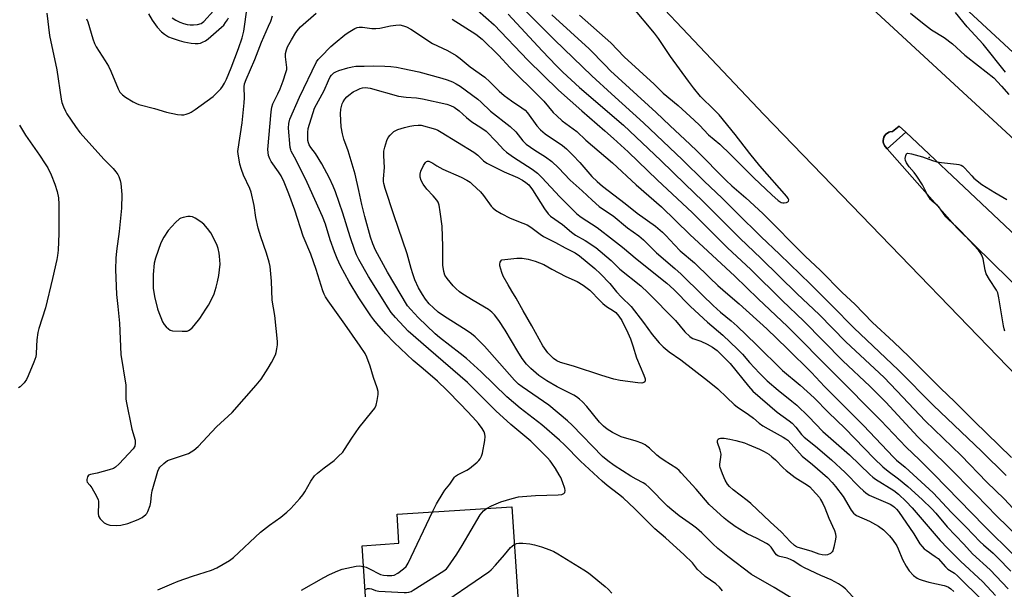
# Model space of a CAD drawing. Units: inches. Extents: x 1267766 to 1273766, y 541451 to 545452.
# Drawn here: x 1270522 to 1270882, y 544411 to 544619 of the extents above; entities that cross this region are included whole.
import ezdxf

# ---------------------------------------------------------------- set-up
doc = ezdxf.new("R2010")
doc.units = ezdxf.units.IN
doc.header["$MEASUREMENT"] = 0
for name, color, linetype in [('BLDG-Footprint', 5, 'Continuous'), ('ELEV-Spot Elevation', 7, 'Continuous'), ('TRANS-Road', 130, 'Continuous'), ('TRANS-Street Sidewalk', 7, 'Continuous'), ('Undefined', 1, 'Continuous')]:
    doc.layers.add(name, color=color, linetype=linetype)

msp = doc.modelspace()

# ---------------------------------------------------------------- linework, layer by layer
at = {"layer": 'BLDG-Footprint', "elevation": 513.63}
msp.add_lwpolyline([(1270703.62, 544410.36), (1270705.01, 544389.42), (1270683.8, 544388.01), (1270683.43, 544393.65), (1270672.29, 544392.91), (1270672.67, 544387.18), (1270670.52, 544387.03), (1270663.67, 544386.58), (1270663.17, 544392.79), (1270649.14, 544391.86), (1270646.8, 544427.09), (1270660.31, 544427.99), (1270659.6, 544438.58), (1270701.56, 544441.37)], close=True, dxfattribs=at)
at = {"layer": 'ELEV-Spot Elevation'}
msp.add_point((1270854.09, 544569.03, 499.96), dxfattribs=at)
at = {"layer": 'TRANS-Road'}
for points in [[(1270918.42, 544455.84), (1270793.66, 544584.75), (1270727.58, 544654.88), (1270657.87, 544719.44), (1270261, 545085.56)], [(1270517.5, 544915.02), (1270610.82, 544829.1), (1270967.43, 544499.72), (1271145.46, 544332.73), (1271146.17, 544332.08), (1271148.78, 544329.75), (1271164.66, 544315.52), (1271179.18, 544301.96), (1271193.43, 544288.13), (1271207.42, 544274.03), (1271221.14, 544259.67)], [(1271011.56, 544421.87), (1270845.63, 544578.27), (1270843.21, 544580.56), (1270840.79, 544578.55), (1270839.75, 544578.4), (1270839.44, 544578.31), (1270838.86, 544578), (1270838.35, 544577.61), (1270837.93, 544577.11), (1270837.6, 544576.54), (1270837.4, 544575.92), (1270837.32, 544575.27), (1270837.35, 544574.62), (1270837.43, 544574.3), (1270837.83, 544573.4), (1270838.01, 544573.13), (1270838.83, 544572.19), (1270864.44, 544543.21), (1270991.54, 544418.58)]]:
    msp.add_lwpolyline(points, dxfattribs=at)
at = {"layer": 'TRANS-Street Sidewalk'}
msp.add_lwpolyline([(1270923.38, 544571.88), (1270780.27, 544704.25), (1270738.71, 544742.27), (1270730.55, 544750.56), (1270722.39, 544758.47), (1270714.08, 544766.15), (1270705.39, 544773.56), (1270696.71, 544781.29), (1270688.19, 544789.19), (1270679.85, 544797.26), (1270661, 544816.11), (1270654.11, 544821.86), (1270646.87, 544827.47), (1270639.12, 544833.01)], dxfattribs=at)
msp.add_lwpolyline([(1270845.63, 544578.27), (1270838.83, 544572.19), (1270838.01, 544573.13), (1270837.83, 544573.4), (1270837.43, 544574.3), (1270837.35, 544574.62), (1270837.32, 544575.27), (1270837.4, 544575.92), (1270837.6, 544576.54), (1270837.93, 544577.11), (1270838.35, 544577.61), (1270838.86, 544578), (1270839.44, 544578.31), (1270839.75, 544578.4), (1270840.79, 544578.55), (1270843.21, 544580.56)], close=True, dxfattribs=at)
at = {"layer": 'Undefined'}
for points, elevation in [([(1270726.25, 544621.16), (1270737.73, 544610.96), (1270742.67, 544605.89), (1270753.57, 544595.83), (1270756.91, 544592.61), (1270762.33, 544588.04), (1270768.25, 544582.74), (1270770.19, 544580.89), (1270773.52, 544577.38), (1270777.56, 544573.98), (1270781.56, 544570.19), (1270790.02, 544561.61), (1270796.59, 544555.38), (1270798.92, 544553.34), (1270800.07, 544552.61), (1270800.61, 544552.46), (1270801.17, 544552.45), (1270801.99, 544552.62), (1270802.45, 544552.82), (1270802.77, 544553.1), (1270802.82, 544553.62), (1270802.62, 544554.06), (1270802.13, 544554.75), (1270792.18, 544566), (1270788.54, 544570.56), (1270783.2, 544577.52), (1270777.32, 544584.61), (1270775.57, 544586.5), (1270770.56, 544591.37), (1270767.93, 544594.58), (1270766.13, 544596.95), (1270759.57, 544606), (1270755.25, 544612.54), (1270753.73, 544614.52), (1270745.62, 544624.3)], 498), ([(1270572.15, 544410.98), (1270577.25, 544413.21), (1270579.6, 544414.1), (1270584.79, 544415.9), (1270591.81, 544418.17), (1270593.68, 544418.95), (1270598.41, 544421.75), (1270599.84, 544422.73), (1270609.71, 544432.08), (1270613, 544434.56), (1270617.12, 544437.48), (1270619.33, 544439.31), (1270620.81, 544440.66), (1270624.07, 544444.36), (1270625.11, 544445.68), (1270625.88, 544446.86), (1270628.12, 544450.75), (1270629.47, 544452.64), (1270630.5, 544453.61), (1270632.94, 544455.58), (1270636.65, 544458.29), (1270638.14, 544459.68), (1270639.75, 544461.36), (1270640.44, 544462.28), (1270643.08, 544466.41), (1270645.77, 544470.31), (1270650.39, 544476.02), (1270651.44, 544477.45), (1270651.92, 544478.48), (1270652.33, 544480.14), (1270652.74, 544482.38), (1270652.74, 544483.49), (1270652.38, 544484.85), (1270651.05, 544488.66), (1270649.77, 544492.78), (1270648.57, 544496.09), (1270647.9, 544497.38), (1270646.12, 544500.07), (1270640.55, 544508.14), (1270634.46, 544516.6), (1270633.49, 544518.06), (1270632.95, 544519.03), (1270632.47, 544520.34), (1270630.08, 544528.12), (1270628.03, 544533.74), (1270625.33, 544540.33), (1270622.19, 544549.81), (1270620.08, 544555.75), (1270618.33, 544560.03), (1270617.18, 544562.39), (1270616.28, 544563.83), (1270613.61, 544567.64), (1270613.06, 544568.53), (1270612.65, 544569.8), (1270612.38, 544571.97), (1270613.57, 544585.81), (1270613.81, 544587.48), (1270614.2, 544588.73), (1270616.01, 544592.32), (1270616.86, 544594.18), (1270618.01, 544597.15), (1270619, 544600.12), (1270619.26, 544601.2), (1270619.3, 544601.98), (1270618.81, 544605.87), (1270618.84, 544607.03), (1270619.2, 544608.45), (1270619.6, 544609.57), (1270620.97, 544612.12), (1270622.66, 544614.8), (1270623.53, 544615.94), (1270624.28, 544616.79), (1270630.06, 544621.88)], 508), ([(1270847.37, 544621.85), (1270851.71, 544618.26), (1270854.97, 544615.78), (1270859.58, 544612.94), (1270862.68, 544610.62), (1270867.22, 544606.43), (1270872.21, 544602.64), (1270877.75, 544598.16), (1270880.57, 544595.2), (1270883.24, 544592.04)], 498), ([(1270882.04, 544600.22), (1270873.84, 544610.48), (1270868.06, 544616.8), (1270863.78, 544622.05)], 498), ([(1270672.57, 544439.44), (1270674.03, 544442.38), (1270676.43, 544446.45), (1270677.09, 544447.41), (1270678.91, 544449.66), (1270680.67, 544452.17), (1270681.02, 544452.52), (1270681.72, 544453.01), (1270685.12, 544454.75), (1270686.12, 544455.36), (1270688.85, 544457.6), (1270689.48, 544458.2), (1270690.01, 544458.87), (1270690.53, 544459.87), (1270690.88, 544460.97), (1270691.76, 544465.62), (1270691.8, 544467.05), (1270691.66, 544467.88), (1270691.41, 544468.68), (1270690.7, 544469.91), (1270689.33, 544471.77), (1270687.27, 544474.11), (1270682.95, 544478.77), (1270677.83, 544483.96), (1270674.38, 544487.22), (1270669.16, 544491.78), (1270665.48, 544494.84), (1270658.58, 544501.42), (1270655.53, 544504.56), (1270652.19, 544508.3), (1270651.06, 544509.65), (1270650.03, 544511.1), (1270645.62, 544517.78), (1270642.09, 544523.64), (1270638.92, 544529.43), (1270637.71, 544532.11), (1270636.74, 544534.55), (1270635.21, 544538.92), (1270633.4, 544544.7), (1270632.32, 544547.5), (1270626.69, 544559.93), (1270622.71, 544568.08), (1270620.93, 544571.35), (1270620.73, 544571.87), (1270620.55, 544572.73), (1270619.94, 544579.82), (1270620.06, 544581.49), (1270620.4, 544583.1), (1270623.93, 544591.18), (1270630.2, 544603.99), (1270630.78, 544604.84), (1270631.74, 544605.91), (1270635.42, 544609.67), (1270636.93, 544611.02), (1270640.53, 544613.95), (1270641.71, 544614.79), (1270644.21, 544616.24), (1270645, 544616.57), (1270645.73, 544616.74), (1270646.96, 544616.77), (1270650.4, 544616.28), (1270651.87, 544616.18), (1270653.27, 544616.37), (1270657.19, 544617.23), (1270659.19, 544617.51), (1270660.61, 544617.56), (1270662, 544617.26), (1270663.08, 544616.86), (1270664.66, 544616.01), (1270672.6, 544610.8), (1270678.04, 544608.24), (1270681.27, 544606.33), (1270682.65, 544605.28), (1270686.29, 544602.23), (1270691.64, 544598.38), (1270693.53, 544596.67), (1270696.97, 544593.32), (1270698.76, 544591.79), (1270701.48, 544589.74), (1270705.24, 544587.2), (1270706.4, 544586.34), (1270707.31, 544585.34), (1270710.7, 544580.66), (1270712, 544579.14), (1270713.71, 544577.74), (1270720.04, 544573.41), (1270721.57, 544572.22), (1270723.83, 544569.97), (1270726.42, 544567.21), (1270730.88, 544562.05), (1270732.72, 544560.23), (1270734.77, 544558.55), (1270743.04, 544552.23), (1270747.45, 544548.76), (1270754.08, 544543.89), (1270756.68, 544541.72), (1270757.93, 544540.54), (1270761.06, 544537.07), (1270763.11, 544534.98), (1270768.37, 544530.48), (1270773.95, 544525), (1270776.87, 544522.29), (1270780.54, 544519.08), (1270784.7, 544515.6), (1270794.82, 544506.37), (1270802.25, 544499.19), (1270811.08, 544490.38), (1270815.84, 544485.28), (1270830.17, 544471.03), (1270841.1, 544459.49), (1270842.25, 544458.42), (1270845.33, 544455.83), (1270855.64, 544446.4), (1270862.28, 544439.3), (1270867.72, 544433.83), (1270872.85, 544428.48), (1270874.02, 544427.38), (1270877.5, 544424.4), (1270879.16, 544422.82), (1270884, 544417.78)], 510), ([(1270679.81, 544619.7), (1270688.37, 544614.21), (1270690.7, 544612.34), (1270696.67, 544606.49), (1270701.01, 544601.8), (1270711.71, 544591.24), (1270713.22, 544589.61), (1270716.72, 544585.5), (1270717.97, 544584.24), (1270719.96, 544582.5), (1270724, 544579.56), (1270725.32, 544578.51), (1270728.66, 544575.41), (1270738.35, 544567.09), (1270747.06, 544559.09), (1270756.27, 544551.03), (1270766.65, 544540.89), (1270783.13, 544525.64), (1270791.59, 544517.38), (1270802.39, 544507.21), (1270836.46, 544472.86), (1270845.72, 544463.09), (1270850.57, 544458.45), (1270855.84, 544453.26), (1270874.36, 544434.26), (1270885.17, 544423.56)], 508), ([(1270692.34, 544440.75), (1270694.08, 544441.66), (1270697.56, 544443.17), (1270701.75, 544444.37), (1270704, 544444.92), (1270705.49, 544445.09), (1270710.28, 544445.42), (1270718.51, 544445.69), (1270719.87, 544445.87), (1270720.55, 544446.13), (1270720.94, 544446.6), (1270721.07, 544447.23), (1270720.96, 544448.04), (1270720.1, 544450.45), (1270719.44, 544452), (1270718.9, 544453.03), (1270717.55, 544455.28), (1270716.23, 544457.3), (1270715.58, 544458.18), (1270714.59, 544459.28), (1270708.46, 544465.27), (1270701.2, 544471.44), (1270695.76, 544476.42), (1270685.34, 544486.77), (1270671.12, 544499.07), (1270663.73, 544505.59), (1270659, 544510.5), (1270657.45, 544512.41), (1270656.31, 544514.12), (1270649.18, 544525.56), (1270645.58, 544531.72), (1270644.76, 544533.41), (1270644.14, 544535.03), (1270642.46, 544539.99), (1270639.79, 544548.67), (1270637.07, 544556.48), (1270636.22, 544558.63), (1270634.92, 544561.48), (1270632.08, 544566.72), (1270629.79, 544570.48), (1270628.09, 544572.7), (1270627.5, 544573.63), (1270627.18, 544574.37), (1270627.03, 544575.22), (1270627.01, 544578.18), (1270627.13, 544579.64), (1270629.47, 544587.08), (1270632.93, 544593.56), (1270634.5, 544597.23), (1270635.14, 544598.53), (1270635.66, 544599.21), (1270636.52, 544599.97), (1270637.24, 544600.42), (1270638.3, 544600.84), (1270641.57, 544601.86), (1270643.21, 544602.27), (1270644.54, 544602.48), (1270647.6, 544602.48), (1270651.18, 544602.61), (1270655.19, 544602.46), (1270657.28, 544602.3), (1270659.36, 544602.04), (1270661.7, 544601.62), (1270667.57, 544600.36), (1270675.99, 544598.12), (1270677.97, 544597.47), (1270679.92, 544596.73), (1270681.23, 544596.04), (1270682.72, 544595.09), (1270689.11, 544590.38), (1270690.41, 544589.25), (1270693.78, 544585.99), (1270701, 544580.35), (1270703.03, 544578.41), (1270705.58, 544575.17), (1270706.76, 544573.98), (1270710.01, 544571.7), (1270713.91, 544569.27), (1270716.18, 544567.54), (1270718.6, 544565.23), (1270722.93, 544560.81), (1270727.28, 544556.93), (1270730.89, 544553.5), (1270733.53, 544551.15), (1270734.7, 544550.26), (1270738.65, 544547.69), (1270743.83, 544543.37), (1270747.97, 544540.41), (1270749.73, 544538.99), (1270754.51, 544534.15), (1270761.15, 544528.5), (1270763.53, 544526.37), (1270771.22, 544518.67), (1270775.2, 544514.89), (1270777.87, 544512.52), (1270781.71, 544509.37), (1270783.9, 544507.41), (1270790.89, 544500.67), (1270800.58, 544491.18), (1270806.97, 544485.79), (1270812.07, 544481.12), (1270817.38, 544475.85), (1270823.34, 544470.13), (1270834.07, 544459.02), (1270837.25, 544455.95), (1270839.12, 544454.33), (1270842.89, 544451.6), (1270846.3, 544448.79), (1270851.59, 544443.95), (1270855.07, 544440.63), (1270856.61, 544439.01), (1270860.74, 544434.06), (1270866.84, 544427.7), (1270870.04, 544424.14), (1270876.49, 544418.29), (1270883.01, 544411.34)], 512), ([(1270778.6, 544410.61), (1270777.52, 544411.88), (1270776.1, 544413.2), (1270772.3, 544415.89), (1270770.51, 544417.41), (1270769.5, 544418.43), (1270767.59, 544420.82), (1270764.61, 544423.77), (1270757.7, 544429.97), (1270753.8, 544433.32), (1270746.51, 544440.54), (1270742.23, 544444.6), (1270740.61, 544445.96), (1270736.48, 544449.06), (1270734.57, 544450.69), (1270726.69, 544458.05), (1270720.85, 544463.95), (1270718.96, 544465.71), (1270712.49, 544471.26), (1270704.58, 544477.41), (1270699.71, 544481.49), (1270690.31, 544490.69), (1270684.94, 544495.52), (1270682.72, 544497.35), (1270675.11, 544503.21), (1270673.53, 544504.54), (1270667.32, 544510.51), (1270664.59, 544513.42), (1270663.46, 544514.8), (1270656.09, 544527.1), (1270651.77, 544535.17), (1270650.74, 544537.51), (1270649.95, 544539.96), (1270647.85, 544547.54), (1270646.76, 544551.87), (1270645.67, 544556.98), (1270644.24, 544563.02), (1270641.7, 544571.49), (1270640.17, 544575.78), (1270639.68, 544577.76), (1270639.2, 544580.33), (1270638.91, 544584.98), (1270639.07, 544586.7), (1270639.54, 544588.65), (1270639.91, 544589.42), (1270640.55, 544590.37), (1270641.3, 544591.26), (1270641.94, 544591.86), (1270643.6, 544593.07), (1270645.1, 544593.84), (1270646.13, 544594.27), (1270646.95, 544594.48), (1270648.09, 544594.61), (1270648.95, 544594.59), (1270649.8, 544594.45), (1270660.1, 544591.48), (1270663, 544591.12), (1270666.74, 544590.91), (1270668.93, 544590.56), (1270677.83, 544588.54), (1270679.18, 544588.12), (1270680.43, 544587.5), (1270682.27, 544586.14), (1270684.97, 544583.74), (1270686.95, 544582.14), (1270687.88, 544581.48), (1270690.55, 544579.81), (1270692.15, 544578.63), (1270695.93, 544574.81), (1270698.48, 544572), (1270699.59, 544571.05), (1270702.2, 544569.16), (1270709.03, 544564.82), (1270710.94, 544563.39), (1270712.57, 544561.76), (1270719.18, 544554.72), (1270723.99, 544549.78), (1270725.39, 544548.49), (1270726.97, 544547.29), (1270732.74, 544543.43), (1270738.77, 544538.86), (1270742.05, 544536.26), (1270747.35, 544531.73), (1270758.27, 544523.13), (1270760.79, 544520.77), (1270766.93, 544514.56), (1270773.07, 544508.84), (1270778.67, 544504.05), (1270784.13, 544499), (1270785.88, 544497.19), (1270788.52, 544494.11), (1270792.09, 544490.2), (1270794.88, 544487.41), (1270798.91, 544483.92), (1270803.96, 544479.95), (1270805.73, 544478.45), (1270810.07, 544474.35), (1270815.33, 544468.83), (1270824.99, 544460.29), (1270832.44, 544453.12), (1270833.56, 544452.16), (1270834.49, 544451.48), (1270841.2, 544447.33), (1270842.88, 544445.99), (1270845.78, 544443.3), (1270847.95, 544440.98), (1270853.79, 544434.1), (1270858.18, 544429.06), (1270860.8, 544426.25), (1270865.59, 544421.39), (1270873.82, 544413.86), (1270878.37, 544408.87)], 514), ([(1270521.59, 544580.92), (1270523.79, 544577.22), (1270528.9, 544569.91), (1270531.01, 544566.72), (1270531.91, 544565.22), (1270533.19, 544562.66), (1270534.48, 544559.36), (1270535.33, 544556.58), (1270535.8, 544554.32), (1270536, 544552), (1270535.93, 544541.26), (1270535.68, 544535.17), (1270535.5, 544533.21), (1270535.28, 544531.79), (1270533.69, 544524.82), (1270531.11, 544514.13), (1270528.68, 544506.48), (1270528.29, 544505.04), (1270527.97, 544502.41), (1270527.77, 544500.06), (1270527.66, 544497.26), (1270527.5, 544496.16), (1270526.8, 544494.2), (1270524.79, 544489.2), (1270524.17, 544487.85), (1270523.32, 544486.68), (1270521.87, 544485.24), (1270521.17, 544484.79)], 508), ([(1270805.25, 544407.08), (1270797.49, 544411.84), (1270789.22, 544416.61), (1270780.5, 544423.17), (1270776.84, 544426.13), (1270775, 544427.76), (1270771, 544431.86), (1270769.03, 544433.56), (1270767.63, 544434.62), (1270762.75, 544438.03), (1270760.02, 544440.19), (1270758.52, 544441.58), (1270751.62, 544448.53), (1270750.53, 544449.52), (1270749.64, 544450.12), (1270747.05, 544451.39), (1270745.02, 544452.58), (1270738.96, 544456.46), (1270736.61, 544458.11), (1270734.74, 544459.78), (1270723.65, 544471.17), (1270721.89, 544472.79), (1270715.05, 544478.53), (1270705.39, 544485.14), (1270704.06, 544486.15), (1270702.56, 544487.69), (1270691.54, 544500.1), (1270688.12, 544503.53), (1270686.78, 544504.61), (1270684.91, 544505.94), (1270676.93, 544510.87), (1270674.66, 544512.52), (1270672.88, 544514.08), (1270671.41, 544515.56), (1270669.97, 544517.3), (1270668.87, 544518.92), (1270667.49, 544521.35), (1270666.12, 544524.33), (1270665.33, 544526.51), (1270664.71, 544528.43), (1270663.28, 544533.88), (1270658.41, 544548.05), (1270655.29, 544557.67), (1270654.76, 544559.59), (1270654.65, 544560.34), (1270654.65, 544561.23), (1270655.05, 544565.41), (1270654.81, 544569.66), (1270654.82, 544571.39), (1270655.11, 544572.81), (1270655.87, 544575.32), (1270656.37, 544576.33), (1270657.05, 544577.2), (1270658.45, 544578.53), (1270659.84, 544579.28), (1270662.33, 544580.04), (1270664.31, 544580.55), (1270665.69, 544580.82), (1270667.31, 544580.94), (1270668.41, 544580.85), (1270673.7, 544579.41), (1270674.5, 544579.08), (1270675.79, 544578.35), (1270687.71, 544570.95), (1270689.13, 544569.91), (1270691.26, 544567.8), (1270692.38, 544566.96), (1270698.72, 544563.81), (1270703.62, 544561.72), (1270705.45, 544560.73), (1270706.71, 544559.94), (1270707.74, 544559.03), (1270709.18, 544557.29), (1270713.49, 544550.33), (1270714.81, 544548.47), (1270715.67, 544547.55), (1270720.04, 544544.54), (1270723.41, 544541.72), (1270724.81, 544540.64), (1270728.33, 544538.72), (1270732.33, 544536.11), (1270737.86, 544531.4), (1270741.1, 544528.17), (1270748.7, 544522.15), (1270751.42, 544519.6), (1270761.37, 544509.42), (1270764.81, 544505.32), (1270766.63, 544503.55), (1270767.08, 544503.22), (1270767.79, 544502.87), (1270770.62, 544501.95), (1270772.95, 544500.84), (1270774.94, 544499.73), (1270776.61, 544498.44), (1270779.73, 544495.44), (1270781.45, 544493.67), (1270788.06, 544485.41), (1270789.73, 544483.57), (1270798.56, 544475.96), (1270803.02, 544472.75), (1270804.09, 544471.88), (1270805.4, 544470.5), (1270807.51, 544467.79), (1270808.41, 544466.83), (1270812.56, 544463.53), (1270818.42, 544458.53), (1270823.41, 544453.93), (1270828.66, 544448.49), (1270830.11, 544447.12), (1270831.04, 544446.41), (1270832.26, 544445.64), (1270839.85, 544442.26), (1270840.86, 544441.71), (1270841.49, 544441.23), (1270842.25, 544440.48), (1270842.95, 544439.56), (1270848.49, 544431.4), (1270850.79, 544427.82), (1270851.59, 544426.75), (1270852.35, 544425.99), (1270853.01, 544425.46), (1270856.35, 544423.2), (1270857.41, 544422.37), (1270860.12, 544419.33), (1270860.94, 544418.55), (1270863.36, 544417.01), (1270864.49, 544416.09), (1270873.8, 544406.95)], 516), ([(1270881.86, 544505.61), (1270881.57, 544506.41), (1270881.31, 544507.56), (1270879.6, 544517.79), (1270879.24, 544519.51), (1270878.77, 544520.54), (1270876.19, 544524.44), (1270875.03, 544526.46), (1270874.61, 544527.82), (1270873.86, 544532.06), (1270873.41, 544533.37), (1270872.85, 544534.3), (1270872.13, 544535.22), (1270865.77, 544542.1), (1270864.19, 544543.71), (1270861.25, 544546.39), (1270860.25, 544547.4), (1270857.67, 544551.01), (1270857.09, 544551.57), (1270855.4, 544552.91), (1270854.66, 544553.73), (1270853.46, 544555.7), (1270851.66, 544559.04), (1270849.68, 544562.2), (1270848.69, 544563.56), (1270846.84, 544565.65), (1270845.89, 544567.15), (1270845.55, 544567.94), (1270845.43, 544568.75), (1270845.57, 544569.8), (1270845.85, 544570.41), (1270846, 544570.54), (1270846.4, 544570.65), (1270847.73, 544570.42), (1270851.73, 544569.26), (1270855.33, 544567.92), (1270856.97, 544567.42), (1270858.68, 544567.17), (1270864.17, 544566.66), (1270865.02, 544566.51), (1270865.79, 544566.27), (1270866.48, 544565.89), (1270867.1, 544565.34), (1270869.7, 544562.31), (1270870.5, 544561.5), (1270873.42, 544559.22), (1270878.18, 544556.2), (1270882.49, 544553.7)], 500), ([(1270827.46, 544407.05), (1270823.61, 544411.3), (1270822.5, 544412.2), (1270821.05, 544413.16), (1270818.28, 544414.65), (1270814.53, 544416.24), (1270808.56, 544419.04), (1270807.29, 544419.74), (1270804.42, 544421.56), (1270803.44, 544422.08), (1270802.18, 544422.53), (1270799.57, 544423.12), (1270798.84, 544423.43), (1270798.39, 544423.77), (1270797.81, 544424.39), (1270796.43, 544426.51), (1270795.66, 544427.3), (1270794.68, 544427.91), (1270791.32, 544429.69), (1270787.59, 544431.45), (1270786.33, 544432.14), (1270783.2, 544434.14), (1270780.44, 544436.16), (1270779.16, 544437.19), (1270773.77, 544442.21), (1270768.91, 544447.78), (1270763.47, 544453.8), (1270762.69, 544454.6), (1270761.88, 544455.29), (1270757.25, 544458.2), (1270755.65, 544459.31), (1270754.57, 544460.2), (1270751.85, 544462.81), (1270750.97, 544463.52), (1270750.28, 544463.96), (1270749.07, 544464.55), (1270746.99, 544465.33), (1270741.6, 544466.97), (1270738.42, 544468.53), (1270736.37, 544469.7), (1270735.03, 544470.81), (1270733.57, 544472.24), (1270729.02, 544478), (1270727.45, 544479.69), (1270726.35, 544480.65), (1270725.18, 544481.54), (1270724.21, 544482.15), (1270718.17, 544485.17), (1270714.33, 544487.37), (1270711.49, 544489.39), (1270708.47, 544491.9), (1270706.97, 544493.43), (1270705.29, 544495.6), (1270703.72, 544498.08), (1270699.16, 544505.93), (1270696.85, 544509.47), (1270695.27, 544511.56), (1270694.23, 544512.55), (1270693.04, 544513.43), (1270687.42, 544516.76), (1270683.61, 544519.14), (1270682.4, 544519.99), (1270681.1, 544521.12), (1270680.09, 544522.15), (1270677.88, 544524.86), (1270677.12, 544526.08), (1270676.66, 544527.42), (1270676.37, 544529.65), (1270676.31, 544536.48), (1270676.08, 544543.91), (1270675.39, 544549.25), (1270674.96, 544551.6), (1270674.59, 544552.7), (1270674.14, 544553.43), (1270672.83, 544554.99), (1270670.54, 544557.49), (1270669.11, 544559.36), (1270668.43, 544560.61), (1270668.05, 544561.92), (1270668.03, 544562.98), (1270668.29, 544564.04), (1270669.26, 544566.14), (1270670.01, 544567.29), (1270670.37, 544567.56), (1270670.75, 544567.68), (1270671.19, 544567.67), (1270671.69, 544567.51), (1270672.63, 544566.99), (1270674.16, 544566), (1270676.39, 544564.84), (1270682.99, 544561.91), (1270685.07, 544560.79), (1270686.3, 544560), (1270687.13, 544559.33), (1270690.15, 544556.49), (1270691.21, 544555.18), (1270694.01, 544551.29), (1270694.66, 544550.61), (1270695.62, 544549.82), (1270697.63, 544548.64), (1270700.97, 544546.86), (1270705.62, 544545.08), (1270707.16, 544544.39), (1270708.47, 544543.57), (1270711.94, 544541), (1270713.16, 544540.2), (1270717.57, 544537.93), (1270721.04, 544535.98), (1270724.67, 544534.15), (1270726.35, 544533.11), (1270731.94, 544528.44), (1270733.99, 544526.54), (1270737.35, 544523), (1270739.88, 544519.91), (1270741.64, 544517.94), (1270745.23, 544514.6), (1270749.73, 544508.76), (1270752.93, 544504.35), (1270755.46, 544501.27), (1270756.87, 544499.84), (1270759.1, 544497.99), (1270763.41, 544495.11), (1270773.13, 544487.54), (1270776.83, 544484.45), (1270780.19, 544481.34), (1270782.81, 544478.77), (1270783.92, 544477.85), (1270788.08, 544475.11), (1270789.91, 544473.68), (1270792, 544471.89), (1270793.31, 544470.97), (1270795.26, 544469.79), (1270800.79, 544466.78), (1270801.78, 544466.17), (1270802.46, 544465.65), (1270803.67, 544464.39), (1270807.67, 544459.87), (1270811.55, 544456.8), (1270816.92, 544452.02), (1270818.68, 544450.25), (1270819.94, 544448.71), (1270822.72, 544445.04), (1270825.58, 544440.15), (1270826.48, 544439), (1270827.14, 544438.45), (1270827.62, 544438.16), (1270832.34, 544436.11), (1270835.57, 544434.19), (1270837.46, 544432.87), (1270839.69, 544430.66), (1270840.78, 544429.35), (1270842.28, 544427), (1270842.77, 544425.97), (1270844.34, 544422.08), (1270845.71, 544419.6), (1270846.86, 544417.93), (1270848.45, 544416.17), (1270849.78, 544415.22), (1270850.5, 544414.85), (1270851.54, 544414.46), (1270853.98, 544413.75), (1270859.59, 544412.51), (1270860.42, 544412.26), (1270861.16, 544411.94), (1270862.06, 544411.32), (1270863.16, 544410.35)], 518), ([(1270647.87, 544410.97), (1270648.85, 544411.39), (1270649.53, 544411.48), (1270650.21, 544411.32), (1270651.74, 544410.68), (1270652.9, 544410.47), (1270662.17, 544409.95), (1270663.06, 544409.95), (1270663.92, 544410.06), (1270664.71, 544410.38), (1270665.47, 544410.81), (1270676.73, 544417.92), (1270677.65, 544418.64), (1270678.21, 544419.27), (1270681.52, 544423.97), (1270683.43, 544427.12), (1270689.97, 544438.42), (1270691.25, 544439.85), (1270692.34, 544440.75)], 512), ([(1270647.3, 544419.53), (1270648.3, 544419.21), (1270649.34, 544418.75), (1270653.52, 544416.55), (1270654.61, 544416.29), (1270656.05, 544416.16), (1270657.76, 544416.15), (1270658.57, 544416.34), (1270659.84, 544417.07), (1270662.02, 544418.66), (1270662.88, 544419.46), (1270663.63, 544420.68), (1270672.57, 544439.44)], 510), ([(1270648.66, 544398.98), (1270650.24, 544399.69), (1270652.26, 544400.17), (1270661.42, 544400.66), (1270669.39, 544402.02), (1270670.54, 544402.3), (1270671.34, 544402.65), (1270672.83, 544403.61), (1270693.22, 544417.54), (1270694.05, 544418.3), (1270695.58, 544419.94), (1270698.91, 544423.72), (1270701.14, 544426.39), (1270701.73, 544426.95), (1270702.48, 544427.5)], 514), ([(1270702.48, 544427.5), (1270703.28, 544427.89), (1270704.1, 544428.01), (1270705.55, 544427.97), (1270708.18, 544427.74), (1270709.88, 544427.37), (1270712.4, 544426.67), (1270715.49, 544425.63), (1270716.98, 544424.96), (1270718.42, 544424.15), (1270727.87, 544418.28), (1270729.55, 544417.12), (1270735.72, 544412.21), (1270736.76, 544411.23), (1270738.08, 544409.77)], 514), ([(1270624.63, 544410.89), (1270632.85, 544415.53), (1270634.96, 544416.58), (1270637.92, 544417.92), (1270639.58, 544418.48), (1270644.7, 544419.66), (1270645.83, 544419.78), (1270647.3, 544419.53)], 510)]:
    msp.add_lwpolyline(points, dxfattribs=dict(at, elevation=elevation))
for points, elevation in [([(1270583.98, 544547.49), (1270583.12, 544547.44), (1270581.39, 544547.14), (1270580.56, 544546.9), (1270580.07, 544546.64), (1270578.6, 544545.32), (1270575.88, 544542.38), (1270574.36, 544539.91), (1270573.29, 544537.85), (1270571.25, 544532.29), (1270570.78, 544530.42), (1270570.44, 544526.24), (1270570.48, 544521.29), (1270570.89, 544518.19), (1270572.02, 544513.76), (1270572.46, 544512.41), (1270573.22, 544510.54), (1270573.9, 544508.96), (1270574.44, 544507.96), (1270575.18, 544507.11), (1270576.02, 544506.36), (1270576.72, 544505.94), (1270577.55, 544505.73), (1270581.1, 544505.5), (1270582.27, 544505.51), (1270582.84, 544505.6), (1270583.34, 544505.78), (1270584.03, 544506.2), (1270584.66, 544506.78), (1270585.43, 544507.67), (1270587.45, 544510.2), (1270589.74, 544513.54), (1270590.64, 544515.02), (1270592.12, 544517.88), (1270592.69, 544519.21), (1270593.5, 544521.69), (1270594.01, 544523.64), (1270594.47, 544525.9), (1270594.95, 544530.1), (1270594.75, 544532.95), (1270594.59, 544534.09), (1270594.17, 544535.81), (1270593.79, 544536.91), (1270593.32, 544537.95), (1270591.49, 544541.49), (1270590.29, 544543.13), (1270588.97, 544544.67), (1270587.83, 544545.59), (1270585.84, 544546.87), (1270584.8, 544547.36)], 504), ([(1270749.15, 544486.58), (1270747.69, 544486.7), (1270741.13, 544487.56), (1270738.85, 544488.03), (1270734.46, 544489.34), (1270724.11, 544492.71), (1270719.31, 544494.15), (1270717.99, 544494.74), (1270716.81, 544495.57), (1270714.77, 544497.61), (1270712.92, 544500.19), (1270708.88, 544507.51), (1270705.73, 544512.93), (1270703.19, 544517.58), (1270701.52, 544520.16), (1270700.29, 544522.53), (1270698.43, 544525.69), (1270697.89, 544526.98), (1270697.22, 544529.44), (1270697.19, 544530.1), (1270697.33, 544530.74), (1270697.83, 544531.54), (1270697.95, 544531.66), (1270703.4, 544532.23), (1270705.38, 544532.27), (1270707.51, 544531.84), (1270710.05, 544531.14), (1270711.7, 544530.58), (1270713.23, 544529.93), (1270716.25, 544528.19), (1270721.28, 544525.53), (1270725.46, 544523.72), (1270727.69, 544522.33), (1270729.13, 544521.33), (1270730.03, 544520.6), (1270733.83, 544516.61), (1270734.87, 544515.61), (1270736.22, 544514.62), (1270738.76, 544512.98), (1270739.56, 544512.36), (1270740.72, 544511.08), (1270741.82, 544509.4), (1270744.01, 544504.92), (1270744.96, 544502.76), (1270745.82, 544500.24), (1270747.19, 544495.74), (1270749.78, 544489.43), (1270750.27, 544488.07), (1270750.32, 544487.33), (1270750.17, 544486.98), (1270749.88, 544486.73)], 520), ([(1270816.16, 544423.62), (1270815.03, 544423.73), (1270813.91, 544424.03), (1270810.97, 544425.16), (1270806.28, 544426.46), (1270805.59, 544426.74), (1270804.94, 544427.15), (1270803.34, 544428.6), (1270800.19, 544432.11), (1270796.03, 544435.82), (1270788.98, 544442.55), (1270787.63, 544443.69), (1270782.5, 544447.52), (1270781.19, 544448.7), (1270780.43, 544449.61), (1270779.59, 544451.12), (1270778.54, 544453.44), (1270777.75, 544455.66), (1270777.66, 544456.15), (1270777.65, 544456.94), (1270778.01, 544459.43), (1270778.05, 544460.55), (1270777.71, 544462.08), (1270776.75, 544464.83), (1270776.72, 544465.54), (1270776.97, 544466.05), (1270777.36, 544466.27), (1270777.85, 544466.39), (1270779.26, 544466.43), (1270781.26, 544466.1), (1270783.51, 544465.54), (1270786.58, 544464.68), (1270787.78, 544464.25), (1270792.06, 544462.4), (1270793.86, 544461.5), (1270795.52, 544460.53), (1270796.64, 544459.64), (1270797.92, 544458.45), (1270800.73, 544455.58), (1270801.84, 544454.61), (1270805.19, 544452.1), (1270809.61, 544449.27), (1270810.49, 544448.58), (1270811.52, 544447.55), (1270814.01, 544444.71), (1270814.48, 544444.01), (1270815.29, 544442.54), (1270816, 544441), (1270817.44, 544437.12), (1270819.54, 544432.71), (1270819.92, 544431.39), (1270820.02, 544430.32), (1270819.94, 544429.47), (1270819.33, 544426.61), (1270818.91, 544425.26), (1270818.64, 544424.8), (1270818.02, 544424.26), (1270816.99, 544423.77)], 520)]:
    msp.add_lwpolyline(points, close=True, dxfattribs=dict(at, elevation=elevation))
for points in [[(1270685.95, 544625.64, 506), (1270695.13, 544617.55, 506), (1270707.42, 544604.64, 506), (1270718.66, 544593.73, 506), (1270727.16, 544586.12, 506), (1270735.61, 544578.87, 506), (1270738.76, 544576.05, 506), (1270744.05, 544571.17, 506), (1270754.79, 544560.83, 506), (1270767.52, 544548.92, 506), (1270780.42, 544536.01, 506), (1270788.93, 544528.13, 506), (1270800.35, 544516.75, 506), (1270808.3, 544509.18, 506), (1270822.62, 544494.75, 506), (1270832.48, 544485.5, 506), (1270838.27, 544479.53, 506), (1270850.04, 544466.88, 506), (1270860.72, 544456.41, 506), (1270871.39, 544445.7, 506), (1270878.91, 544437.92, 506), (1270886.52, 544430.48, 506)], [(1270704.79, 544624.57, 502), (1270717.11, 544612.05, 502), (1270727.37, 544602.17, 502), (1270730.84, 544598.89, 502), (1270737.97, 544592.4, 502), (1270749.76, 544581.79, 502), (1270764, 544568.17, 502), (1270771.89, 544560.38, 502), (1270778.43, 544554.19, 502), (1270783.83, 544548.77, 502), (1270792.71, 544540.04, 502), (1270799.38, 544533.73, 502), (1270810.78, 544522.72, 502), (1270818.73, 544514.87, 502), (1270826.58, 544506.74, 502), (1270842.91, 544491.26, 502), (1270855.76, 544478.35, 502), (1270873.34, 544461.65, 502), (1270882.3, 544452.77, 502)], [(1270531.61, 544621.88, 506), (1270532.57, 544613.68, 506), (1270535.21, 544601.16, 506), (1270536.84, 544590.36, 506), (1270537.1, 544589.23, 506), (1270537.67, 544587.6, 506), (1270538.34, 544586, 506), (1270538.91, 544584.97, 506), (1270542.01, 544580.34, 506), (1270543.6, 544578.19, 506), (1270552.53, 544568.37, 506), (1270555.78, 544565.08, 506), (1270556.84, 544563.77, 506), (1270557.47, 544562.83, 506), (1270557.85, 544562.06, 506), (1270558.34, 544560.66, 506), (1270558.61, 544559.52, 506), (1270558.99, 544555.51, 506), (1270558.85, 544550.47, 506), (1270558.07, 544541.96, 506), (1270557.01, 544534.86, 506), (1270556.79, 544532.25, 506), (1270556.71, 544528.1, 506), (1270557, 544519, 506), (1270557.53, 544514.56, 506), (1270558.12, 544508.46, 506), (1270558.63, 544497.04, 506), (1270560.42, 544485.83, 506), (1270560.51, 544483.75, 506), (1270560.47, 544480.77, 506), (1270560.53, 544479.94, 506), (1270562.7, 544469.7, 506), (1270563.83, 544465.73, 506), (1270563.91, 544464.58, 506), (1270563.69, 544463.47, 506), (1270563.11, 544462.49, 506), (1270558.01, 544456.98, 506), (1270556.72, 544455.76, 506), (1270555.97, 544455.34, 506), (1270554.3, 544454.8, 506), (1270549.98, 544453.65, 506), (1270547.53, 544453.19, 506), (1270546.86, 544452.88, 506), (1270546.4, 544452.34, 506), (1270546.18, 544451.34, 506), (1270546.21, 544450.84, 506), (1270546.36, 544450.39, 506), (1270547.34, 544449.28, 506), (1270547.99, 544448.32, 506), (1270549.78, 544445.24, 506), (1270550.36, 544443.92, 506), (1270550.47, 544443.36, 506), (1270550.51, 544442.5, 506), (1270550.35, 544439.02, 506), (1270550.51, 544437.94, 506), (1270551.11, 544436.98, 506), (1270552.56, 544435.5, 506), (1270553.03, 544435.16, 506), (1270553.53, 544434.92, 506), (1270554.63, 544434.67, 506), (1270556.94, 544434.46, 506), (1270558.65, 544434.63, 506), (1270561.17, 544435.25, 506), (1270564.9, 544436.71, 506), (1270566.41, 544437.47, 506), (1270567.72, 544438.48, 506), (1270568.08, 544438.88, 506), (1270568.5, 544439.62, 506), (1270569.3, 544441.84, 506), (1270569.59, 544442.98, 506), (1270569.8, 544445.68, 506), (1270570.12, 544447.14, 506), (1270572.14, 544454.35, 506), (1270572.47, 544455.17, 506), (1270572.94, 544455.86, 506), (1270574.36, 544457.21, 506), (1270575.72, 544458.2, 506), (1270577.09, 544458.76, 506), (1270581.93, 544460.29, 506), (1270583.32, 544460.82, 506), (1270585.31, 544462.06, 506), (1270586.93, 544463.32, 506), (1270593.56, 544470.58, 506), (1270599.28, 544475.86, 506), (1270608.15, 544485.76, 506), (1270609.89, 544488.01, 506), (1270612.47, 544492.01, 506), (1270613.65, 544494.05, 506), (1270615.12, 544496.9, 506), (1270615.41, 544497.71, 506), (1270615.7, 544499.14, 506), (1270615.86, 544500.6, 506), (1270615.85, 544501.78, 506), (1270614.89, 544511.27, 506), (1270613.93, 544516.88, 506), (1270613.74, 544523.85, 506), (1270613.25, 544529.17, 506), (1270612.85, 544530.82, 506), (1270611.91, 544534.11, 506), (1270609.82, 544540.1, 506), (1270608.86, 544543.19, 506), (1270607.98, 544547.13, 506), (1270607.36, 544551.52, 506), (1270606.27, 544556.41, 506), (1270605.78, 544557.74, 506), (1270603.5, 544562.63, 506), (1270602.72, 544564.72, 506), (1270602.18, 544566.63, 506), (1270601.48, 544570.37, 506), (1270601.44, 544571.24, 506), (1270601.52, 544572.11, 506), (1270602.98, 544581.68, 506), (1270603.76, 544589.06, 506), (1270603.85, 544590.82, 506), (1270603.73, 544594.87, 506), (1270603.83, 544595.96, 506), (1270604.39, 544597.53, 506), (1270607.65, 544604.87, 506), (1270610.01, 544611.19, 506), (1270612.66, 544617.03, 506), (1270613.44, 544618.94, 506), (1270614.08, 544620.87, 506)], [(1270546.12, 544619.76, 504), (1270546.53, 544618.69, 504), (1270548.35, 544612.45, 504), (1270548.95, 544610.8, 504), (1270549.65, 544609.54, 504), (1270552.92, 544604.4, 504), (1270554.07, 544602.44, 504), (1270554.94, 544600.6, 504), (1270557.6, 544594.22, 504), (1270558.31, 544592.99, 504), (1270559.18, 544591.95, 504), (1270560.34, 544591.1, 504), (1270563.08, 544589.45, 504), (1270564.36, 544588.76, 504), (1270565.16, 544588.45, 504), (1270570.89, 544586.96, 504), (1270575.31, 544585.58, 504), (1270579.38, 544584.8, 504), (1270580.84, 544584.63, 504), (1270581.68, 544584.71, 504), (1270582.51, 544584.91, 504), (1270583.6, 544585.28, 504), (1270584.38, 544585.65, 504), (1270585.86, 544586.63, 504), (1270592.34, 544591.34, 504), (1270595.17, 544594.2, 504), (1270595.83, 544595.03, 504), (1270596.52, 544596.2, 504), (1270597.26, 544597.75, 504), (1270598.97, 544601.82, 504), (1270601.69, 544608.9, 504), (1270602.96, 544612.81, 504), (1270603.57, 544615.31, 504), (1270603.87, 544616.99, 504), (1270604.52, 544622.23, 504)], [(1270568.75, 544621.6, 502), (1270570.11, 544619.33, 502), (1270571.88, 544616.66, 502), (1270573.46, 544615.04, 502), (1270574.58, 544614.15, 502), (1270576.05, 544613.24, 502), (1270577.43, 544612.68, 502), (1270579.96, 544611.81, 502), (1270581.68, 544611.34, 502), (1270584.32, 544610.87, 502), (1270585.79, 544610.69, 502), (1270586.91, 544610.73, 502), (1270587.72, 544610.9, 502), (1270588.54, 544611.23, 502), (1270589.59, 544611.78, 502), (1270590.58, 544612.43, 502), (1270595.46, 544616.71, 502), (1270596.22, 544617.48, 502), (1270596.95, 544618.38, 502), (1270597.58, 544619.35, 502), (1270597.96, 544620.13, 502)], [(1270577.38, 544620.19, 500), (1270578.77, 544619.31, 500), (1270580.22, 544618.55, 500), (1270581.52, 544618.07, 500), (1270582.85, 544617.7, 500), (1270584.01, 544617.54, 500), (1270585.17, 544617.55, 500), (1270586.6, 544617.75, 500), (1270587.96, 544618.12, 500), (1270588.51, 544618.43, 500), (1270588.95, 544618.8, 500), (1270592.48, 544622.72, 500)], [(1270700.22, 544621.48, 504), (1270712.68, 544608.1, 504), (1270717.94, 544602.56, 504), (1270720.25, 544600.25, 504), (1270726.32, 544594.68, 504), (1270742.37, 544580.93, 504), (1270756.1, 544567.93, 504), (1270764.94, 544559.32, 504), (1270771.43, 544553.15, 504), (1270784.89, 544539.52, 504), (1270792.78, 544532.17, 504), (1270805.9, 544519.2, 504), (1270813.89, 544511.61, 504), (1270823.65, 544501.61, 504), (1270837.72, 544488.58, 504), (1270844.54, 544481.45, 504), (1270852.71, 544472.72, 504), (1270865.8, 544460.04, 504), (1270875.23, 544450.37, 504), (1270881.59, 544444.2, 504), (1270888.09, 544437.17, 504)], [(1270716.14, 544621.18, 500), (1270729.81, 544608.84, 500), (1270735.69, 544602.77, 500), (1270737.69, 544600.81, 500), (1270754.4, 544585.5, 500), (1270759.33, 544580.77, 500), (1270766.79, 544573.84, 500), (1270769.2, 544571.49, 500), (1270779.89, 544560.62, 500), (1270781.99, 544558.71, 500), (1270787.15, 544554.26, 500), (1270793.32, 544548.52, 500), (1270808.76, 544533.03, 500), (1270814.42, 544527.72, 500), (1270822.34, 544519.69, 500), (1270826.95, 544515.42, 500), (1270833.41, 544508.72, 500), (1270841.13, 544501.66, 500), (1270846.82, 544496.15, 500), (1270858.23, 544484.74, 500), (1270863.59, 544479.76, 500), (1270870.59, 544472.67, 500), (1270884.22, 544459.36, 500)]]:
    msp.add_polyline3d(points, dxfattribs=at)

doc.saveas('drawing.dxf')
